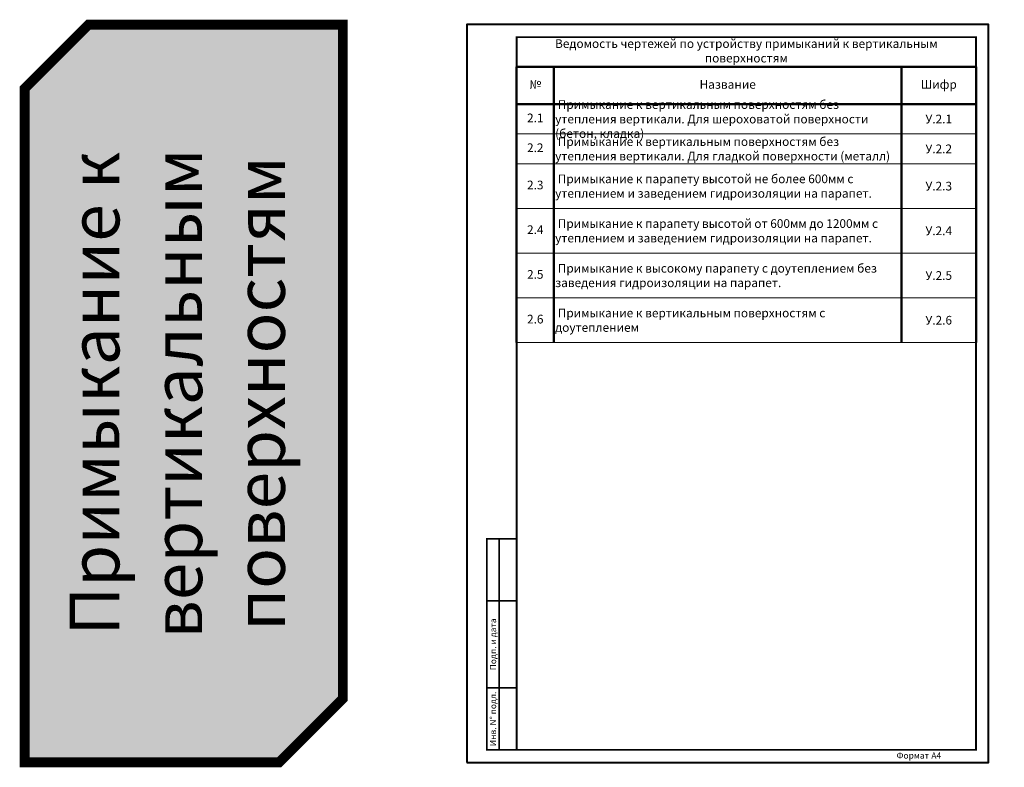
# Model space of a CAD drawing. Units: millimetres. Extents: x 76916 to 109167, y -31720 to 2974.
# Drawn here: x 77238 to 81203, y -6360 to -3350 of the extents above; entities that cross this region are included whole.
import ezdxf
from ezdxf import colors
from ezdxf.entities.mleader import LeaderData, LeaderLine
from ezdxf.enums import TextEntityAlignment as Align
from ezdxf.math import Vec2, Vec3

# ---------------------------------------------------------------- set-up
doc = ezdxf.new("R2010")
doc.units = ezdxf.units.MM
doc.layers.get('0').update_dxf_attribs({"lineweight": 30})
doc.layers.get('DEFPOINTS').update_dxf_attribs({"color": 251, "lineweight": 0})
doc.layers.add('TN-АННОТАЦИИ', color=7, linetype='Continuous', lineweight=20, true_color=0x000000)
doc.layers.add('TN-ТАБЛИЦЫ', color=7, linetype='Continuous', lineweight=40, true_color=0x000000)
doc.styles.add('TN-Текст', font='isocpeur.ttf')
doc.styles.add('TN-Текст-Аннотативный', font='isocpeur.ttf')

# ---------------------------------------------------------------- blocks, each defined once
blk = doc.blocks.new('*U22')
blk.add_lwpolyline([(0, 0), (210, 0), (210, 297), (0, 297)], close=True)
at = {"const_width": 0.7}
for points in [[(20, 5), (205, 5), (205, 292), (20, 292)], [(8, 5), (20, 5), (20, 90), (8, 90)]]:
    blk.add_lwpolyline(points, close=True, dxfattribs=at)
for points in [[(13, 5), (13, 90)], [(20, 65), (8, 65)], [(20, 30), (8, 30)]]:
    blk.add_lwpolyline(points, dxfattribs=at)
at = {"color": 0, "style": 'TN-Текст'}
for s, p in [('Подп. и дата', (10.5, 47.5)), ('Инв. N%%D подл.', (10.5, 17.5))]:
    blk.add_text(s, height=2.5, rotation=90, dxfattribs=at).set_placement(p, align=Align.MIDDLE_CENTER)
blk.add_text('Формат', height=2.5, dxfattribs=at).set_placement((173, 1.5))
at = {"color": 0, "style": 'TN-Текст', "flags": 8}
blk.add_attdef('ФОРМАТ', (187, 1.5), '', height=2.5, dxfattribs=at)
blk = doc.blocks.new('*T145')
at = {"layer": 'DEFPOINTS', "color": 8, "linetype": 'ByBlock', "lineweight": 0, "transparency": 16777216}
for p, q in [((0, 0), (1850, 0)), ((0, 0), (0, -120)), ((1850, 0), (1850, -120))]:
    blk.add_line(p, q, dxfattribs=at)
at = {"layer": 'TN-ТАБЛИЦЫ', "color": 0, "linetype": 'Continuous', "lineweight": 50, "transparency": 16777216}
for p, q in [((0, -120), (1850, -120)), ((0, -120), (0, -270)), ((150, -120), (150, -270)), ((1550, -120), (1550, -270)), ((1850, -120), (1850, -270)), ((0, -270), (1850, -270))]:
    blk.add_line(p, q, dxfattribs=at)
at = {"layer": 'TN-ТАБЛИЦЫ', "color": 0, "linetype": 'ByBlock', "lineweight": 50, "transparency": 16777216}
for p, q in [((0, -270), (0, -1230)), ((150, -270), (150, -1230)), ((1550, -270), (1550, -1230)), ((1850, -270), (1850, -1230))]:
    blk.add_line(p, q, dxfattribs=at)
at = {"layer": 'TN-ТАБЛИЦЫ', "color": 0, "linetype": 'ByBlock', "lineweight": 20, "transparency": 16777216}
for p, q in [((0, -390), (1850, -390)), ((0, -510), (1850, -510)), ((0, -690), (1850, -690)), ((0, -870), (1850, -870)), ((0, -1050), (1850, -1050)), ((0, -1230), (1850, -1230))]:
    blk.add_line(p, q, dxfattribs=at)
at = {"layer": 'TN-ТАБЛИЦЫ', "color": 7, "transparency": 16777216, "char_height": 35, "style": 'TN-Текст'}
for s, insert, width, attachment_point in [('Ведомость чертежей по устройству примыканий к вертикальным поверхностям', (925, -60), 1820, 5), ('№', (75, -195), 140, 5), ('Название', (850, -195), 1390, 5), ('Шифр', (1700, -195), 290, 5), ('{\\C0; Примыкание к вертикальным поверхностям без утепления вертикали. Для шероховатой поверхности (бетон, кладка)}', (155, -330), 1390, 4), ('2.1', (75, -330), 140, 5), ('{\\C1;У.2.1}', (1700, -330), 290, 5), ('2.2', (75, -450), 140, 5), (' {\\C0;Примыкание к вертикальным поверхностям без утепления вертикали. Для гладкой поверхности (металл)}', (155, -450), 1390, 4), ('{\\C1;У.2.2}', (1700, -450), 290, 5), (' {\\C256;Примыкание к парапету высотой не более 600мм с утеплением и заведением гидроизоляции на парапет. }', (155, -600), 1390, 4), ('2.3', (75, -600), 140, 5), ('{\\C1;У.2.3}', (1700, -600), 290, 5), (' {\\C256;Примыкание к парапету высотой от 600мм до 1200мм с утеплением и заведением гидроизоляции на парапет. }', (155, -780), 1390, 4), ('2.4', (75, -780), 140, 5), ('{\\C1;У.2.4}', (1700, -780), 290, 5), (' {\\C256;Примыкание к высокому парапету с доутеплением без заведения гидроизоляции на парапет.}', (155, -960), 1390, 4), ('2.5', (75, -960), 140, 5), ('{\\C1;У.2.5}', (1700, -960), 290, 5), (' {\\C256;Примыкание к вертикальным поверхностям с доутеплением}', (155, -1140), 1390, 4), ('2.6', (75, -1140), 140, 5), ('{\\C1;У.2.6}', (1700, -1140), 290, 5)]:
    blk.add_mtext(s, dxfattribs=dict(at, insert=insert, width=width, attachment_point=attachment_point))
blk = doc.blocks.new('_DotSmall')
at = {"color": 0, "linetype": 'ByBlock', "const_width": 0.5}
blk.add_lwpolyline([(-0.0625, 0, 1), (0.0625, 0, 1)], format="xyb", close=True, dxfattribs=at)

msp = doc.modelspace()

# ---------------------------------------------------------------- hatches: boundary and pattern name
at = {"transparency": 33554687}
h = msp.add_hatch(color=1, dxfattribs=at)
h.dxf.hatch_style = 1
h.paths.add_polyline_path([(77257.8, -6340), (78282.4, -6340), (78539.1, -6083.4), (78539.1, -3370), (77514.4, -3370), (77257.8, -3626.6)])

# ---------------------------------------------------------------- linework, layer by layer
at = {"color": 1, "const_width": 40}
msp.add_lwpolyline([(77257.8, -6340), (78282.4, -6340), (78539.1, -6083.4), (78539.1, -3370), (77514.4, -3370), (77257.8, -3626.6)], close=True, dxfattribs=at)

# ---------------------------------------------------------------- block references
msp.add_blockref('*T145', (79239.1, -3420))
at = {"layer": 'TN-ТАБЛИЦЫ', "color": 7}
ref = msp.add_blockref('*U22', (79039.1, -6340), dxfattribs=dict(at, xscale=10, yscale=10, zscale=10))
ref.add_attrib('ФОРМАТ', 'А4', (80909.1, -6325), dxfattribs={"layer": '0', "color": 0, "height": 25, "style": 'TN-Текст'})

# ---------------------------------------------------------------- texts
at = {"layer": 'TN-АННОТАЦИИ', "color": 7, "true_color": 0xffffff, "insert": (77898.4, -4855), "char_height": 200, "width": 2970, "attachment_point": 5, "rotation": 90, "style": 'TN-Текст-Аннотативный'}
msp.add_mtext('Примыкание к\\Pвертикальным поверхностям', dxfattribs=at)

# ---------------------------------------------------------------- leaders
at = {"layer": 'TN-АННОТАЦИИ'}
ml = msp.add_multileader_mtext('Standard', dxfattribs=at)
ml.set_content(' Дренажная мембрана PLANTER Geo', color=256, style='TN-Текст')
ml.set_leader_properties(color=256, linetype='ByLayer', lineweight=-1)
ml.set_arrow_properties(name='DOTSMALL')
ml.build(insert=Vec2(0, 0))
ml.multileader.update_dxf_attribs({"text_left_attachment_type": 6, "text_right_attachment_type": 6, "dogleg_length": 100, "arrow_head_size": 50, "scale": 10})
ctx = ml.context
ctx.base_point, ctx.scale, ctx.char_height, ctx.arrow_head_size, ctx.landing_gap_size, ctx.plane_origin = Vec3(82679.8, -3891.3), 10, 25, 50, 0, Vec3(80569.1, -5201.1)
ctx.left_attachment, ctx.right_attachment, ctx.text_align_type = 6, 6, 1
notes = []
notes.append((ctx, [(1, (1, 1, 0), (82671.6, -3891.3), (1, 0), 8.18, [(1, [(82671.7, -4445)], 0, [])])]))
ctx.mtext.insert, ctx.mtext.width, ctx.mtext.alignment, ctx.mtext.line_spacing_style, ctx.mtext.flow_direction = Vec3(82966.1, -3858.8), 750.548, 2, 2, 5
for ctx, leaders in notes:
    for number, flags, end, landing, length, lines in leaders:
        leader = LeaderData()
        leader.index, (leader.has_last_leader_line, leader.has_dogleg_vector, leader.attachment_direction) = number, flags
        leader.last_leader_point, leader.dogleg_vector, leader.dogleg_length = Vec3(end), Vec3(landing), length
        for number, points, colour, breaks in lines:
            line = LeaderLine()
            line.index, line.vertices, line.color, line.breaks = number, Vec3.list(points), colors.encode_raw_color(colour), breaks
            leader.lines.append(line)
        ctx.leaders.append(leader)

doc.saveas('drawing.dxf')
